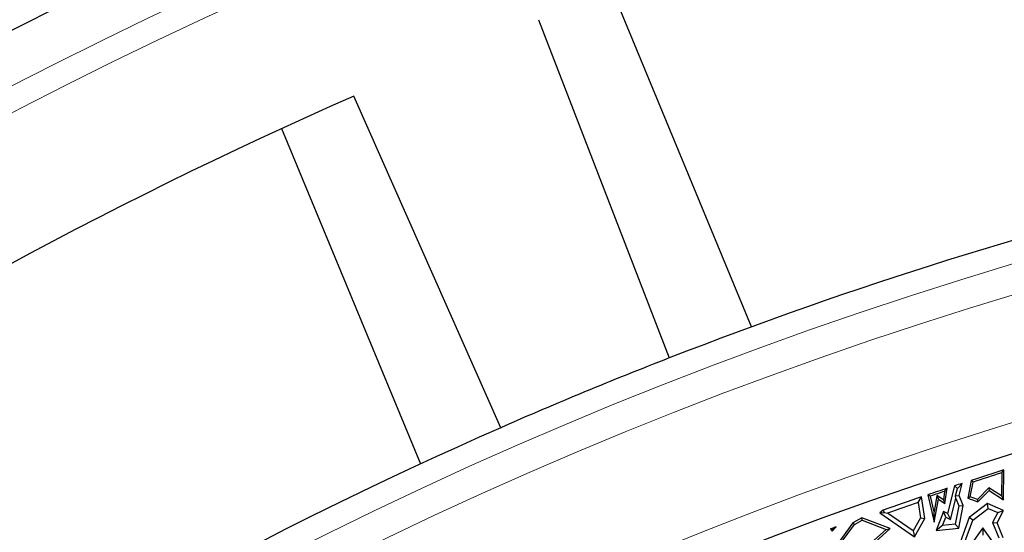
# Model space of a CAD drawing. Units: millimetres. Extents: x 0 to 420, y 0 to 297.
# Drawn here: x 87 to 103, y 257 to 266 of the extents above; entities that cross this region are included whole.
import ezdxf

# ---------------------------------------------------------------- set-up
doc = ezdxf.new("R2010")
doc.units = ezdxf.units.MM

msp = doc.modelspace()

# ---------------------------------------------------------------- linework, layer by layer
at = {"color": 7, "linetype": 'Continuous', "lineweight": 25}
for p, q in [((98.8791, 260.7309), (96.5532, 266.3461)), ((95.3139, 265.8755), (97.5002, 260.2096)), ((94.6794, 259.0412), (92.219, 264.5935)), ((91.0099, 264.05), (93.3358, 258.4348)), ((103.0671, 258.285), (103.1028, 258.3333)), ((103.0979, 257.8352), (103.1028, 258.3333)), ((102.5568, 258.1585), (102.4992, 257.8624)), ((102.5394, 257.8848), (102.5875, 258.1314)), ((102.5875, 258.1314), (102.5568, 258.1585)), ((103.0671, 258.285), (103.0633, 257.8991)), ((102.1104, 257.9748), (102.0892, 257.8312)), ((102.1104, 257.9748), (102.1537, 258.0263)), ((102.1157, 257.7692), (102.1537, 258.0263)), ((102.2767, 258.0669), (102.1602, 257.6048)), ((102.3237, 258.0231), (102.2767, 258.0669)), ((102.2934, 257.8982), (102.3237, 258.0231)), ((102.3237, 258.0231), (102.4015, 258.1079)), ((102.3536, 257.903), (102.4015, 258.1079)), ((102.8512, 258.0341), (102.6579, 257.8396)), ((102.6668, 257.7984), (102.8562, 257.9891)), ((102.8512, 258.0341), (102.8562, 257.9891)), ((103.0633, 257.8991), (102.8512, 258.0341)), ((102.8562, 257.9891), (103.0979, 257.8352)), ((101.665, 257.7877), (101.7209, 257.8812)), ((101.7812, 257.5193), (101.7209, 257.8812)), ((101.8731, 257.8954), (101.8316, 257.9186)), ((101.8316, 257.9186), (101.9368, 257.4592)), ((101.9329, 257.6344), (101.8731, 257.8954)), ((101.9825, 257.9068), (101.9329, 257.6344)), ((101.9368, 257.4592), (102.0073, 257.846)), ((101.9825, 257.9068), (102.0073, 257.846)), ((102.0892, 257.8312), (101.9825, 257.9068)), ((102.0073, 257.846), (102.1157, 257.7692)), ((102.0892, 257.8312), (102.1157, 257.7692)), ((102.2074, 257.5036), (102.2964, 257.8566)), ((102.2934, 257.8982), (102.3536, 257.903)), ((102.2964, 257.8566), (102.2934, 257.8982)), ((102.2964, 257.8566), (102.3487, 257.7296)), ((102.422, 257.7369), (102.3536, 257.903)), ((102.4992, 257.8624), (102.5394, 257.8848)), ((102.4992, 257.8624), (102.6668, 257.7984)), ((102.6579, 257.8396), (102.5394, 257.8848)), ((102.6579, 257.8396), (102.6668, 257.7984)), ((103.0633, 257.8991), (103.0979, 257.8352)), ((101.0819, 257.6612), (101.0241, 257.6161)), ((101.1052, 257.6184), (101.0819, 257.6612)), ((101.665, 257.7877), (101.7075, 257.5324)), ((102.0911, 257.6383), (101.9687, 257.3177)), ((102.1602, 257.6048), (102.0911, 257.6383)), ((102.1296, 257.5413), (102.0911, 257.6383)), ((102.3487, 257.7296), (102.2889, 257.4243)), ((102.3482, 257.3599), (102.422, 257.7369)), ((102.3487, 257.7296), (102.422, 257.7369)), ((102.8269, 257.7692), (102.521, 257.5349)), ((102.5804, 257.4916), (102.837, 257.688)), ((103.0961, 257.6528), (102.8269, 257.7692)), ((102.837, 257.688), (102.8269, 257.7692)), ((102.837, 257.688), (102.9989, 257.618)), ((102.9912, 257.4487), (103.0961, 257.6528)), ((102.9989, 257.618), (103.0961, 257.6528)), ((100.7248, 257.5298), (100.5756, 257.4464)), ((100.5995, 257.4193), (100.7277, 257.491)), ((101.201, 257.3505), (100.7248, 257.5298)), ((100.7277, 257.491), (100.7248, 257.5298)), ((100.7277, 257.491), (101.1338, 257.3381)), ((101.0241, 257.6161), (101.1052, 257.6184)), ((101.0241, 257.6161), (101.6073, 257.2133)), ((101.1052, 257.6184), (101.1544, 257.6118)), ((101.584, 257.3151), (101.1544, 257.6118)), ((101.7075, 257.5324), (101.584, 257.3151)), ((101.6073, 257.2133), (101.7812, 257.5193)), ((101.7075, 257.5324), (101.7812, 257.5193)), ((101.9368, 257.4592), (101.9329, 257.6344)), ((102.0758, 257.4006), (102.1296, 257.5413)), ((102.1296, 257.5413), (102.2074, 257.5036)), ((102.1602, 257.6048), (102.2074, 257.5036)), ((102.521, 257.5349), (102.3711, 257.1176)), ((102.4499, 257.1282), (102.5804, 257.4916)), ((102.5804, 257.4916), (102.521, 257.5349)), ((102.9989, 257.618), (102.9138, 257.4523)), ((100.2292, 257.3368), (100.1997, 257.3457)), ((100.1997, 257.3457), (100.2275, 257.308)), ((100.2275, 257.308), (100.2965, 257.381)), ((100.2275, 257.308), (100.2292, 257.3368)), ((100.2292, 257.3368), (100.2965, 257.381)), ((100.5756, 257.4464), (100.3115, 257.0868)), ((100.3772, 257.1167), (100.5995, 257.4193)), ((100.5756, 257.4464), (100.5995, 257.4193)), ((100.8841, 257.0699), (101.201, 257.3505)), ((101.1338, 257.3381), (100.8863, 257.1189)), ((101.1338, 257.3381), (101.201, 257.3505)), ((101.584, 257.3151), (101.6073, 257.2133)), ((102.0758, 257.4006), (101.9687, 257.3177)), ((101.9687, 257.3177), (102.3482, 257.3599)), ((102.2889, 257.4243), (102.0758, 257.4006)), ((102.2889, 257.4243), (102.3482, 257.3599)), ((102.7521, 257.3626), (102.5156, 257.0349)), ((102.7521, 257.3626), (102.7514, 257.241)), ((102.9658, 257.059), (102.7521, 257.3626)), ((102.9138, 257.4523), (103.0161, 257.1974)), ((102.9138, 257.4523), (102.9912, 257.4487)), ((103.0916, 257.1986), (102.9912, 257.4487))]:
    msp.add_line(p, q, dxfattribs=at)
for radius in [81.9443, 69]:
    msp.add_circle((123.8025, 192.7211), radius, dxfattribs=at)
at = {"color": 8, "linetype": 'Continuous', "lineweight": 18}
for radius in [81.9424, 72.0372, 71.5379]:
    msp.add_circle((123.8025, 192.7211), radius, dxfattribs=at)
for radius, start, end in [(81.1236, 95.610805, 174.389195), (80.723, 95.610805, 174.389195), (69.5, 311.311433, 309.268445)]:
    msp.add_arc((123.8025, 192.7211), radius, start, end, dxfattribs=at)
at = {"color": 7, "linetype": 'Continuous', "lineweight": 25}
for radius, start, end in [(72.4328, 95.671296, 111.292351), (78.5059, 113.722535, 133.777465), (72.4328, 111.292351, 113.707649), (72.4328, 113.707649, 133.792351), (68.8, 107.509697, 107.98714), (68.7647, 107.550203, 107.969834), (68.8, 108.340439, 108.623258), (68.7647, 108.388174, 108.596674), (68.8, 108.123223, 108.232618), (68.8, 108.720566, 109.283405), (68.7295, 108.789738, 109.239933), (68.8, 109.9779, 110.063682)]:
    msp.add_arc((123.8025, 192.7211), radius, start, end, dxfattribs=at)

doc.saveas('drawing.dxf')
